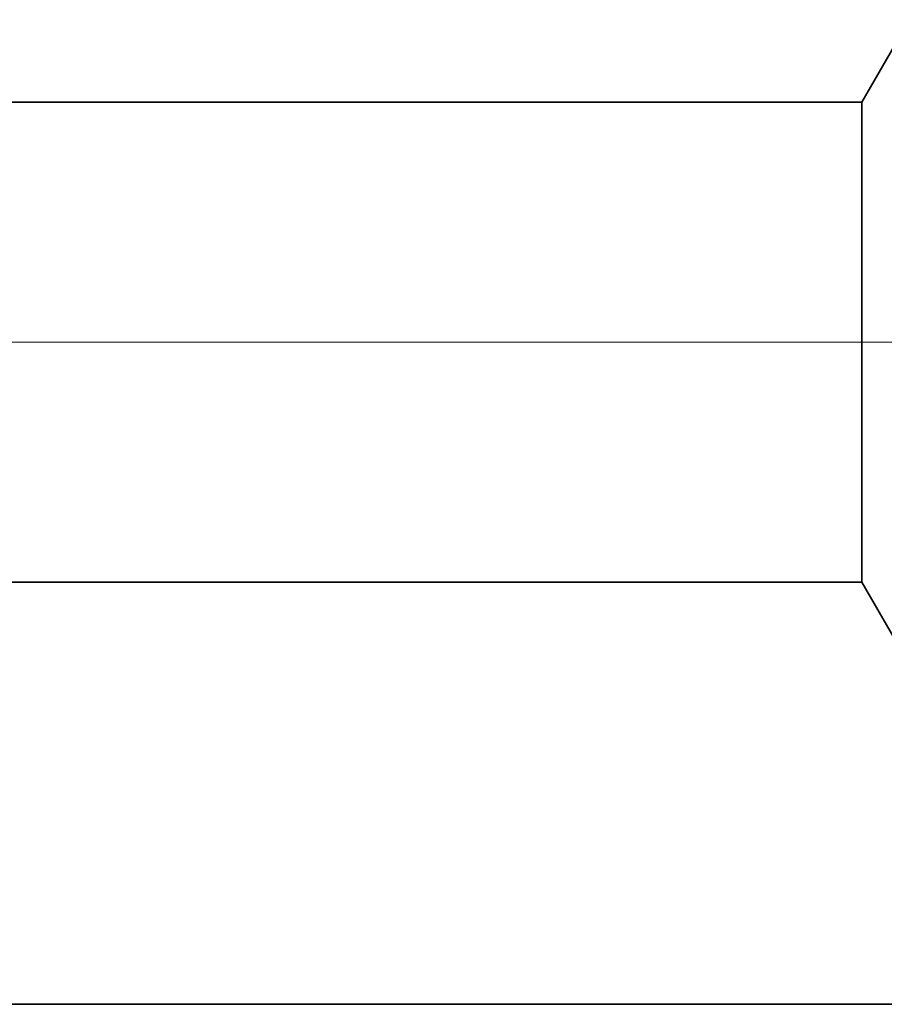
# Model space of a CAD drawing. Extents: x 0 to 10.8, y 0 to 8.2.
# Drawn here: x 5.1 to 5.3, y 1 to 1.2 of the extents above; entities that cross this region are included whole.
import ezdxf

# ---------------------------------------------------------------- set-up
doc = ezdxf.new("R2010")
doc.units = 0
doc.header["$MEASUREMENT"] = 0
doc.linetypes.add('DASHDOT', pattern=[18.5, 12, -3, 0.5, -3])
doc.layers.get('0').update_dxf_attribs({"lineweight": 13})

# ---------------------------------------------------------------- blocks, each defined once
blk = doc.blocks.new('BLOCK23')
at = {"color": 7, "lineweight": 5, "ltscale": 0.03937}
for p, q in [((4.531, 0.69), (9.825385, 0.69)), ((10.75, 0.25), (4.531, 0.25))]:
    blk.add_line(p, q, dxfattribs=at)
at = {"color": 7, "lineweight": 5, "ltscale": 0.002481}
blk.add_line((9.825385, 0.69), (9.875, 0.604065), dxfattribs=at)
blk = doc.blocks.new('BLOCK24')
at = {"color": 7, "lineweight": 5, "ltscale": 0.002481}
blk.add_line((9.875, 1.275935), (9.825385, 1.19), dxfattribs=at)
at = {"color": 7, "lineweight": 5, "ltscale": 0.03937}
blk.add_line((9.825385, 1.19), (4.531, 1.19), dxfattribs=at)

msp = doc.modelspace()

# ---------------------------------------------------------------- linework, layer by layer
at = {"color": 7, "lineweight": 35, "ltscale": 0.00046}
for p, q in [((5.27107, 1.21365), (5.28028, 1.2296)), ((5.27107, 1.12085), (5.28028, 1.1049))]:
    msp.add_line(p, q, dxfattribs=at)
at = {"color": 7, "lineweight": 35, "ltscale": 0.03937}
for p, q in [((5.27107, 1.21365), (4.28844, 1.21365)), ((5.27107, 1.12085), (4.28844, 1.12085)), ((4.28844, 1.03919), (5.44268, 1.03919))]:
    msp.add_line(p, q, dxfattribs=at)
at = {"color": 7, "lineweight": 35, "ltscale": 0.001716}
msp.add_line((5.27107, 1.21365), (5.27107, 1.14501), dxfattribs=at)
at = {"color": 7, "linetype": 'DASHDOT', "lineweight": 13, "ltscale": 0.03937}
msp.add_line((5.36944, 1.16725), (4.18909, 1.16725), dxfattribs=at)
at = {"color": 7, "lineweight": 35, "ltscale": 0.000604}
msp.add_line((5.27107, 1.14501), (5.27107, 1.12085), dxfattribs=at)

# ---------------------------------------------------------------- block references
at = {"lineweight": 0, "xscale": 0.185599, "yscale": 0.185599, "zscale": 0.185599}
for name in ['BLOCK24', 'BLOCK23']:
    msp.add_blockref(name, (3.44749, 0.99279), dxfattribs=at)

doc.saveas('drawing.dxf')
